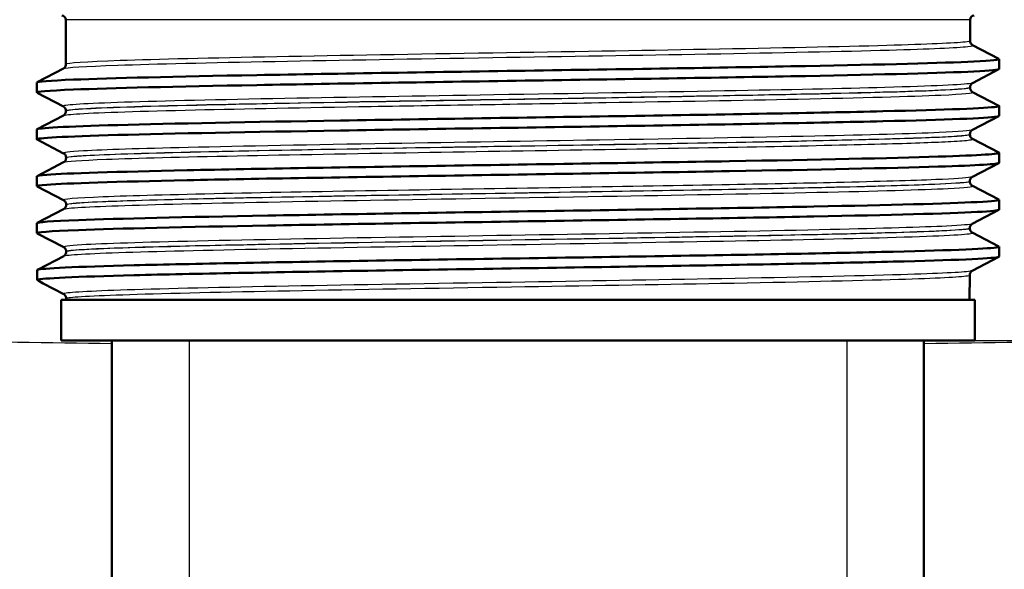
# Paper-space layout 'DS_2' of a CAD drawing. Units: millimetres. Extents: x 0 to 2100, y 0 to 2970.
# Drawn here: x 674 to 722, y 1557 to 1584 of the extents above; entities that cross this region are included whole.
import ezdxf

# ---------------------------------------------------------------- set-up
doc = ezdxf.new("R2010")
doc.units = ezdxf.units.MM
doc.header["$LTSCALE"] = 10
for name, color, linetype, lineweight in [('Dimensions(ISO)', 7, 'Continuous', 25), ('Visible Edges(ISO)', 7, 'Continuous', 50), ('Visible Tangent Edges(ISO)', 7, 'Continuous', 25)]:
    doc.layers.add(name, color=color, linetype=linetype, lineweight=lineweight)
doc.styles.add('Text_3.5mm', font='arial.ttf', dxfattribs={"width": 0.9})
doc.dimstyles.new('KS-STANDARD', dxfattribs={"dimscale": 10, "dimtxt": 3.5, "dimasz": 2.5, "dimexe": 3.175, "dimexo": 0, "dimgap": 0.8, "dimtad": 1, "dimdec": 1, "dimrnd": 1e-08, "dimtxsty": 'Text_3.5mm', "dimcen": 0.09, "dimdle": 10, "dimclrd": 7, "dimclre": 7, "dimclrt": 7, "dimadec": 0, "dimazin": 2, "dimtfac": 0.714286, "dimtdec": 4, "dimtmove": 0, "dimatfit": 3, "dimfxl": 1, "dimtolj": 1, "dimlwd": 25, "dimlwe": 25, "dimarcsym": 0})

# ---------------------------------------------------------------- blocks, each defined once
blk = doc.blocks.new('*D8')
at = {"layer": 'Defpoints', "color": 0, "linetype": 'Continuous', "transparency": 16777216}
for p in [(998.052, 1716.106), (1352.129, 1716.106), (720.552, 1470.941)]:
    blk.add_point(p, dxfattribs=at)
at = {"layer": 'Dimensions(ISO)', "color": 7, "linetype": 'Continuous', "lineweight": 25, "transparency": 16777216}
for p, q in [((998.052, 1716.106), (1383.879, 1716.106)), ((1352.129, 1495.941), (1352.129, 1691.106)), ((720.552, 1470.941), (1383.879, 1470.941))]:
    blk.add_line(p, q, dxfattribs=at)
at = {"layer": 'Dimensions(ISO)', "color": 7, "linetype": 'Continuous', "transparency": 16777216}
for points in [[(1347.962, 1691.106), (1356.296, 1691.106), (1352.129, 1716.106)], [(1347.962, 1495.941), (1356.296, 1495.941), (1352.129, 1470.941)]]:
    blk.add_solid(points, dxfattribs=at)
at = {"layer": 'Dimensions(ISO)', "color": 7, "linetype": 'Continuous', "lineweight": 25, "transparency": 16777216, "insert": (1326.259, 1558.339), "char_height": 35, "attachment_point": 4, "rotation": 90, "style": 'Text_3.5mm'}
blk.add_mtext('\\A1;245', dxfattribs=at)
blk = doc.blocks.new('*D9')
at = {"layer": 'Defpoints', "color": 0, "linetype": 'Continuous', "transparency": 16777216}
for p in [(720.552, 1567.941), (895.052, 839.806), (1198.901, 839.806)]:
    blk.add_point(p, dxfattribs=at)
at = {"layer": 'Dimensions(ISO)', "color": 7, "linetype": 'Continuous', "lineweight": 25, "transparency": 16777216}
for p, q in [((720.552, 1567.941), (1230.651, 1567.941)), ((1198.901, 1542.941), (1198.901, 864.806)), ((895.052, 839.806), (1230.651, 839.806))]:
    blk.add_line(p, q, dxfattribs=at)
at = {"layer": 'Dimensions(ISO)', "color": 7, "linetype": 'Continuous', "transparency": 16777216}
for points in [[(1194.734, 1542.941), (1203.067, 1542.941), (1198.901, 1567.941)], [(1194.734, 864.806), (1203.067, 864.806), (1198.901, 839.806)]]:
    blk.add_solid(points, dxfattribs=at)
at = {"layer": 'Dimensions(ISO)', "color": 7, "linetype": 'Continuous', "lineweight": 25, "transparency": 16777216, "insert": (1173.031, 1151.132), "char_height": 35, "attachment_point": 4, "rotation": 90, "style": 'Text_3.5mm'}
blk.add_mtext('\\A1;\\fArial|b0|i0;{\\H33.0000;~ }\\fArial|b0|i0;728', dxfattribs=at)
blk = doc.blocks.new('*D10')
at = {"layer": 'Defpoints', "color": 0, "linetype": 'Continuous', "transparency": 16777216}
for p in [(938.052, 1716.106), (1198.901, 1716.106), (720.552, 1567.941)]:
    blk.add_point(p, dxfattribs=at)
at = {"layer": 'Dimensions(ISO)', "color": 7, "linetype": 'Continuous', "lineweight": 25, "transparency": 16777216}
for p, q in [((938.052, 1716.106), (1230.651, 1716.106)), ((1198.901, 1592.941), (1198.901, 1691.106)), ((720.552, 1567.941), (1230.651, 1567.941))]:
    blk.add_line(p, q, dxfattribs=at)
at = {"layer": 'Dimensions(ISO)', "color": 7, "linetype": 'Continuous', "transparency": 16777216}
for points in [[(1194.734, 1691.106), (1203.067, 1691.106), (1198.901, 1716.106)], [(1194.734, 1592.941), (1203.067, 1592.941), (1198.901, 1567.941)]]:
    blk.add_solid(points, dxfattribs=at)
at = {"layer": 'Dimensions(ISO)', "color": 7, "linetype": 'Continuous', "lineweight": 25, "transparency": 16777216, "insert": (1173.031, 1608.676), "char_height": 35, "attachment_point": 4, "rotation": 90, "style": 'Text_3.5mm'}
blk.add_mtext('\\A1;148', dxfattribs=at)

psp = doc.layouts.new('DS_2')

# ---------------------------------------------------------------- linework, layer by layer
at = {"layer": 'Visible Edges(ISO)'}
for p, q in [((675.782, 1581.544), (675.778, 1583.742)), ((720.324, 1582.697), (720.326, 1583.742)), ((720.448, 1582.486), (721.742, 1581.813)), ((721.752, 1581.311), (721.752, 1581.802)), ((674.363, 1580.658), (675.659, 1581.333)), ((721.742, 1581.3), (720.444, 1580.624)), ((674.352, 1580.157), (674.352, 1580.647)), ((720.32, 1580.39), (720.321, 1580.415)), ((675.663, 1579.469), (674.363, 1580.146)), ((720.444, 1580.179), (721.742, 1579.504)), ((721.752, 1579.002), (721.752, 1579.493)), ((674.363, 1578.349), (675.663, 1579.026)), ((675.786, 1579.237), (675.786, 1579.259)), ((721.742, 1578.991), (720.44, 1578.313)), ((674.352, 1577.848), (674.352, 1578.338)), ((675.667, 1577.158), (674.363, 1577.837)), ((720.316, 1578.083), (720.316, 1578.104)), ((720.44, 1577.873), (721.742, 1577.195)), ((675.79, 1576.93), (675.79, 1576.948)), ((721.752, 1576.693), (721.752, 1577.184)), ((674.363, 1576.04), (675.667, 1576.719)), ((721.742, 1576.682), (720.436, 1576.002)), ((674.352, 1575.539), (674.352, 1576.029)), ((675.671, 1574.847), (674.363, 1575.528)), ((720.312, 1575.776), (720.312, 1575.792)), ((720.436, 1575.566), (721.742, 1574.886)), ((674.363, 1573.731), (675.671, 1574.412)), ((675.794, 1574.623), (675.794, 1574.637)), ((721.752, 1574.384), (721.752, 1574.875)), ((721.742, 1574.373), (720.432, 1573.691)), ((674.352, 1573.23), (674.352, 1573.72)), ((720.308, 1573.469), (720.308, 1573.481)), ((675.675, 1572.536), (674.363, 1573.219)), ((720.432, 1573.259), (721.742, 1572.577)), ((721.752, 1572.075), (721.752, 1572.566)), ((674.412, 1571.448), (675.675, 1572.105)), ((675.798, 1572.316), (675.798, 1572.326)), ((721.742, 1572.064), (720.428, 1571.38)), ((674.372, 1571.426), (674.372, 1570.936)), ((720.302, 1569.941), (720.304, 1571.17)), ((675.679, 1570.224), (674.663, 1570.753)), ((720.552, 1569.941), (675.552, 1569.941)), ((675.552, 1567.941), (675.552, 1569.941)), ((675.802, 1569.941), (675.802, 1570.015)), ((720.552, 1567.941), (720.552, 1569.941)), ((720.552, 1567.941), (675.552, 1567.941)), ((678.052, 1567.941), (678.052, 1520.191)), ((718.052, 1567.941), (718.052, 1520.191))]:
    psp.add_line(p, q, dxfattribs=at)
for centre, start, end in [((675.578, 1583.741), 0.1, 90), ((720.526, 1583.741), 90, 179.9)]:
    psp.add_arc(centre, 0.2, start, end, dxfattribs=at)
for points, knots in [([(720.324, 1582.697), (720.324, 1582.666), (720.331, 1582.635), (720.35, 1582.584), (720.363, 1582.564), (720.386, 1582.534), (720.397, 1582.523), (720.416, 1582.506), (720.424, 1582.501), (720.438, 1582.492), (720.443, 1582.489), (720.448, 1582.486)], [64.96388085, 64.96388085, 64.96388085, 64.96388085, 64.97799566, 64.97799566, 64.99211047, 64.99211047, 65.00622529, 65.00622529, 65.0203401, 65.0203401, 65.03445491, 65.03445491, 65.03445491, 65.03445491]), ([(674.359, 1580.647), (674.363, 1580.695), (674.969, 1580.743), (676.157, 1580.791), (677.984, 1580.865), (681.18, 1580.939), (685.19, 1581.014), (689.224, 1581.088), (694.064, 1581.162), (698.863, 1581.237), (703.653, 1581.311), (708.381, 1581.386), (712.222, 1581.46), (716.057, 1581.534), (718.991, 1581.608), (720.516, 1581.682), (721.408, 1581.726), (721.815, 1581.769), (721.734, 1581.813)], [31.186432, 31.186432, 31.186432, 31.186432, 31.579208, 31.579208, 31.579208, 32.18357, 32.18357, 32.18357, 32.79146, 32.79146, 32.79146, 33.398083, 33.398083, 33.398083, 34.003621, 34.003621, 34.003621, 34.357802, 34.357802, 34.357802, 34.357802]), ([(674.369, 1580.146), (674.274, 1580.198), (674.879, 1580.249), (676.157, 1580.301), (677.984, 1580.375), (681.18, 1580.449), (685.19, 1580.523), (689.224, 1580.598), (694.064, 1580.672), (698.863, 1580.747), (703.653, 1580.821), (708.381, 1580.895), (712.222, 1580.969), (716.057, 1581.044), (718.991, 1581.118), (720.516, 1581.192), (721.333, 1581.232), (721.743, 1581.271), (721.744, 1581.311)], [31.156654, 31.156654, 31.156654, 31.156654, 31.579208, 31.579208, 31.579208, 32.18357, 32.18357, 32.18357, 32.79146, 32.79146, 32.79146, 33.398083, 33.398083, 33.398083, 34.003621, 34.003621, 34.003621, 34.328024, 34.328024, 34.328024, 34.328024]), ([(675.782, 1581.544), (675.782, 1581.512), (675.776, 1581.481), (675.756, 1581.431), (675.744, 1581.411), (675.72, 1581.38), (675.709, 1581.37), (675.69, 1581.353), (675.682, 1581.347), (675.669, 1581.338), (675.663, 1581.335), (675.659, 1581.333)], [57.88801934, 57.88801934, 57.88801934, 57.88801934, 57.90213406, 57.90213406, 57.91624878, 57.91624878, 57.93036349, 57.93036349, 57.94447821, 57.94447821, 57.95859292, 57.95859292, 57.95859292, 57.95859292]), ([(720.32, 1580.39), (720.32, 1580.359), (720.327, 1580.328), (720.346, 1580.277), (720.359, 1580.257), (720.382, 1580.227), (720.393, 1580.216), (720.412, 1580.2), (720.42, 1580.194), (720.434, 1580.185), (720.439, 1580.182), (720.444, 1580.179)], [50.81279017, 50.81279017, 50.81279017, 50.81279017, 50.82690487, 50.82690487, 50.84101958, 50.84101958, 50.85513429, 50.85513429, 50.869249, 50.869249, 50.88336371, 50.88336371, 50.88336371, 50.88336371]), ([(720.321, 1580.415), (720.321, 1580.446), (720.327, 1580.477), (720.347, 1580.527), (720.359, 1580.547), (720.382, 1580.577), (720.393, 1580.588), (720.412, 1580.604), (720.42, 1580.61), (720.434, 1580.619), (720.439, 1580.622), (720.444, 1580.624)], [6.96503193, 6.96503193, 6.96503193, 6.96503193, 6.97914726, 6.97914726, 6.99326259, 6.99326259, 7.00737792, 7.00737792, 7.02149325, 7.02149325, 7.03560859, 7.03560859, 7.03560859, 7.03560859]), ([(674.352, 1578.338), (674.354, 1578.41), (675.759, 1578.482), (678.341, 1578.554), (680.993, 1578.628), (684.875, 1578.703), (689.315, 1578.777), (693.754, 1578.851), (698.731, 1578.925), (703.383, 1578.999), (708.264, 1579.076), (712.763, 1579.154), (716.028, 1579.232), (719.159, 1579.306), (721.142, 1579.381), (721.63, 1579.455), (721.735, 1579.471), (721.771, 1579.487), (721.738, 1579.504)], [24.903246, 24.903246, 24.903246, 24.903246, 25.491862, 25.491862, 25.491862, 26.096491, 26.096491, 26.096491, 26.700921, 26.700921, 26.700921, 27.334986, 27.334986, 27.334986, 27.943087, 27.943087, 27.943087, 28.074617, 28.074617, 28.074617, 28.074617]), ([(675.786, 1579.259), (675.786, 1579.29), (675.779, 1579.321), (675.76, 1579.371), (675.748, 1579.391), (675.724, 1579.422), (675.713, 1579.432), (675.694, 1579.449), (675.686, 1579.455), (675.673, 1579.463), (675.667, 1579.466), (675.663, 1579.469)], [14.03964766, 14.03964766, 14.03964766, 14.03964766, 14.05376275, 14.05376275, 14.06787784, 14.06787784, 14.08199293, 14.08199293, 14.09610801, 14.09610801, 14.1102231, 14.1102231, 14.1102231, 14.1102231]), ([(674.363, 1577.837), (674.36, 1577.838), (674.357, 1577.84), (674.355, 1577.842), (674.278, 1577.916), (675.688, 1577.99), (678.341, 1578.064), (680.993, 1578.138), (684.875, 1578.212), (689.315, 1578.286), (693.754, 1578.36), (698.731, 1578.434), (703.383, 1578.508), (708.264, 1578.586), (712.763, 1578.664), (716.028, 1578.741), (719.159, 1578.816), (721.142, 1578.89), (721.63, 1578.965), (721.711, 1578.977), (721.751, 1578.99), (721.75, 1579.002)], [24.873469, 24.873469, 24.873469, 24.873469, 24.887024, 24.887024, 24.887024, 25.491862, 25.491862, 25.491862, 26.096491, 26.096491, 26.096491, 26.700921, 26.700921, 26.700921, 27.334986, 27.334986, 27.334986, 27.943087, 27.943087, 27.943087, 28.044839, 28.044839, 28.044839, 28.044839]), ([(675.786, 1579.237), (675.786, 1579.205), (675.78, 1579.174), (675.76, 1579.124), (675.748, 1579.104), (675.724, 1579.073), (675.713, 1579.063), (675.694, 1579.046), (675.686, 1579.04), (675.673, 1579.031), (675.667, 1579.028), (675.663, 1579.026)], [43.73819296, 43.73819296, 43.73819296, 43.73819296, 43.75230775, 43.75230775, 43.76642253, 43.76642253, 43.78053732, 43.78053732, 43.79465211, 43.79465211, 43.8087669, 43.8087669, 43.8087669, 43.8087669]), ([(720.316, 1578.104), (720.317, 1578.135), (720.323, 1578.165), (720.342, 1578.216), (720.355, 1578.236), (720.378, 1578.266), (720.389, 1578.277), (720.408, 1578.293), (720.416, 1578.299), (720.43, 1578.308), (720.435, 1578.311), (720.44, 1578.313)], [21.11362889, 21.11362889, 21.11362889, 21.11362889, 21.12774378, 21.12774378, 21.14185867, 21.14185867, 21.15597356, 21.15597356, 21.17008845, 21.17008845, 21.18420334, 21.18420334, 21.18420334, 21.18420334]), ([(720.316, 1578.083), (720.316, 1578.052), (720.323, 1578.021), (720.342, 1577.97), (720.355, 1577.95), (720.378, 1577.92), (720.389, 1577.909), (720.408, 1577.893), (720.416, 1577.887), (720.43, 1577.878), (720.435, 1577.875), (720.44, 1577.873)], [36.6642274, 36.6642274, 36.6642274, 36.6642274, 36.67834235, 36.67834235, 36.69245729, 36.69245729, 36.70657224, 36.70657224, 36.72068718, 36.72068718, 36.73480213, 36.73480213, 36.73480213, 36.73480213]), ([(674.359, 1576.029), (674.357, 1576.054), (674.518, 1576.079), (674.847, 1576.104), (675.822, 1576.179), (678.265, 1576.253), (681.749, 1576.328), (685.23, 1576.402), (689.736, 1576.476), (694.478, 1576.551), (699.218, 1576.625), (704.173, 1576.699), (708.478, 1576.774), (712.782, 1576.848), (716.418, 1576.922), (718.752, 1576.997), (720.823, 1577.063), (721.861, 1577.129), (721.74, 1577.195)], [18.620061, 18.620061, 18.620061, 18.620061, 18.824692, 18.824692, 18.824692, 19.432237, 19.432237, 19.432237, 20.03946, 20.03946, 20.03946, 20.646373, 20.646373, 20.646373, 21.252986, 21.252986, 21.252986, 21.791431, 21.791431, 21.791431, 21.791431]), ([(675.79, 1576.948), (675.79, 1576.979), (675.783, 1577.01), (675.764, 1577.06), (675.752, 1577.08), (675.728, 1577.111), (675.717, 1577.121), (675.698, 1577.138), (675.69, 1577.143), (675.677, 1577.152), (675.671, 1577.155), (675.667, 1577.158)], [28.18697579, 28.18697579, 28.18697579, 28.18697579, 28.20109056, 28.20109056, 28.21520532, 28.21520532, 28.22932008, 28.22932008, 28.24343484, 28.24343484, 28.2575496, 28.2575496, 28.2575496, 28.2575496]), ([(675.79, 1576.93), (675.79, 1576.898), (675.784, 1576.868), (675.764, 1576.817), (675.752, 1576.797), (675.728, 1576.767), (675.717, 1576.756), (675.698, 1576.739), (675.69, 1576.733), (675.677, 1576.725), (675.671, 1576.721), (675.667, 1576.719)], [29.59089325, 29.59089325, 29.59089325, 29.59089325, 29.60500841, 29.60500841, 29.61912358, 29.61912358, 29.63323874, 29.63323874, 29.64735391, 29.64735391, 29.66146908, 29.66146908, 29.66146908, 29.66146908]), ([(674.37, 1575.528), (674.313, 1575.557), (674.47, 1575.585), (674.847, 1575.614), (675.822, 1575.688), (678.265, 1575.763), (681.749, 1575.837), (685.23, 1575.912), (689.736, 1575.986), (694.478, 1576.06), (699.218, 1576.135), (704.173, 1576.209), (708.478, 1576.283), (712.782, 1576.358), (716.418, 1576.432), (718.752, 1576.506), (720.709, 1576.569), (721.743, 1576.631), (721.75, 1576.693)], [18.590283, 18.590283, 18.590283, 18.590283, 18.824692, 18.824692, 18.824692, 19.432237, 19.432237, 19.432237, 20.03946, 20.03946, 20.03946, 20.646373, 20.646373, 20.646373, 21.252986, 21.252986, 21.252986, 21.761654, 21.761654, 21.761654, 21.761654]), ([(720.312, 1575.792), (720.312, 1575.824), (720.319, 1575.854), (720.338, 1575.905), (720.351, 1575.925), (720.374, 1575.955), (720.385, 1575.966), (720.404, 1575.982), (720.412, 1575.988), (720.426, 1575.997), (720.431, 1576), (720.436, 1576.002)], [35.25968865, 35.25968865, 35.25968865, 35.25968865, 35.27380336, 35.27380336, 35.28791808, 35.28791808, 35.3020328, 35.3020328, 35.31614752, 35.31614752, 35.33026223, 35.33026223, 35.33026223, 35.33026223]), ([(720.312, 1575.776), (720.312, 1575.745), (720.319, 1575.714), (720.338, 1575.663), (720.351, 1575.644), (720.374, 1575.613), (720.385, 1575.602), (720.404, 1575.586), (720.412, 1575.58), (720.426, 1575.571), (720.431, 1575.568), (720.436, 1575.566)], [22.51819039, 22.51819039, 22.51819039, 22.51819039, 22.5323058, 22.5323058, 22.54642122, 22.54642122, 22.56053664, 22.56053664, 22.57465205, 22.57465205, 22.58876747, 22.58876747, 22.58876747, 22.58876747]), ([(674.358, 1573.72), (674.363, 1573.771), (675.056, 1573.823), (676.404, 1573.874), (678.35, 1573.948), (681.649, 1574.022), (685.731, 1574.096), (689.812, 1574.171), (694.658, 1574.245), (699.427, 1574.319), (704.196, 1574.393), (708.868, 1574.467), (712.634, 1574.541), (716.399, 1574.615), (719.241, 1574.689), (720.669, 1574.763), (721.456, 1574.804), (721.811, 1574.845), (721.734, 1574.886)], [12.336876, 12.336876, 12.336876, 12.336876, 12.756095, 12.756095, 12.756095, 13.360963, 13.360963, 13.360963, 13.965724, 13.965724, 13.965724, 14.570382, 14.570382, 14.570382, 15.174938, 15.174938, 15.174938, 15.508246, 15.508246, 15.508246, 15.508246]), ([(675.794, 1574.637), (675.794, 1574.668), (675.787, 1574.699), (675.768, 1574.749), (675.756, 1574.769), (675.732, 1574.799), (675.721, 1574.81), (675.702, 1574.827), (675.694, 1574.832), (675.681, 1574.841), (675.675, 1574.844), (675.671, 1574.847)], [42.33176779, 42.33176779, 42.33176779, 42.33176779, 42.34588256, 42.34588256, 42.35999732, 42.35999732, 42.37411208, 42.37411208, 42.38822684, 42.38822684, 42.40234161, 42.40234161, 42.40234161, 42.40234161]), ([(675.794, 1574.623), (675.794, 1574.592), (675.788, 1574.561), (675.768, 1574.51), (675.756, 1574.49), (675.733, 1574.46), (675.721, 1574.449), (675.702, 1574.432), (675.694, 1574.427), (675.681, 1574.418), (675.675, 1574.415), (675.671, 1574.412)], [15.44611886, 15.44611886, 15.44611886, 15.44611886, 15.46023452, 15.46023452, 15.47435018, 15.47435018, 15.48846585, 15.48846585, 15.50258151, 15.50258151, 15.51669717, 15.51669717, 15.51669717, 15.51669717]), ([(674.368, 1573.219), (674.268, 1573.274), (674.961, 1573.329), (676.404, 1573.384), (678.35, 1573.458), (681.649, 1573.532), (685.731, 1573.606), (689.812, 1573.68), (694.658, 1573.754), (699.427, 1573.828), (704.196, 1573.902), (708.868, 1573.976), (712.634, 1574.051), (716.399, 1574.125), (719.241, 1574.199), (720.669, 1574.273), (721.386, 1574.31), (721.744, 1574.347), (721.744, 1574.384)], [12.307098, 12.307098, 12.307098, 12.307098, 12.756095, 12.756095, 12.756095, 13.360963, 13.360963, 13.360963, 13.965724, 13.965724, 13.965724, 14.570382, 14.570382, 14.570382, 15.174938, 15.174938, 15.174938, 15.478468, 15.478468, 15.478468, 15.478468]), ([(720.308, 1573.481), (720.308, 1573.513), (720.315, 1573.543), (720.334, 1573.594), (720.347, 1573.614), (720.37, 1573.644), (720.381, 1573.655), (720.4, 1573.671), (720.408, 1573.677), (720.422, 1573.686), (720.427, 1573.689), (720.432, 1573.691)], [49.4032136, 49.4032136, 49.4032136, 49.4032136, 49.41732849, 49.41732849, 49.43144338, 49.43144338, 49.44555827, 49.44555827, 49.45967317, 49.45967317, 49.47378806, 49.47378806, 49.47378806, 49.47378806]), ([(720.308, 1573.469), (720.308, 1573.438), (720.315, 1573.407), (720.334, 1573.357), (720.347, 1573.337), (720.37, 1573.306), (720.381, 1573.295), (720.4, 1573.279), (720.408, 1573.273), (720.422, 1573.264), (720.427, 1573.261), (720.432, 1573.259)], [8.37467889, 8.37467889, 8.37467889, 8.37467889, 8.38879475, 8.38879475, 8.40291061, 8.40291061, 8.41702646, 8.41702646, 8.43114232, 8.43114232, 8.44525818, 8.44525818, 8.44525818, 8.44525818]), ([(674.372, 1571.426), (674.569, 1571.5), (676.258, 1571.575), (679.146, 1571.649), (682.033, 1571.723), (686.105, 1571.797), (690.654, 1571.872), (695.202, 1571.946), (700.206, 1572.02), (704.795, 1572.094), (709.383, 1572.169), (713.537, 1572.243), (716.533, 1572.317), (719.529, 1572.391), (721.354, 1572.465), (721.693, 1572.54), (721.749, 1572.552), (721.764, 1572.564), (721.739, 1572.577)], [6.094709, 6.094709, 6.094709, 6.094709, 6.700934, 6.700934, 6.700934, 7.307023, 7.307023, 7.307023, 7.912976, 7.912976, 7.912976, 8.518798, 8.518798, 8.518798, 9.12449, 9.12449, 9.12449, 9.225061, 9.225061, 9.225061, 9.225061]), ([(675.798, 1572.326), (675.798, 1572.357), (675.792, 1572.388), (675.772, 1572.438), (675.76, 1572.458), (675.736, 1572.488), (675.725, 1572.499), (675.706, 1572.515), (675.698, 1572.521), (675.685, 1572.53), (675.679, 1572.533), (675.675, 1572.536)], [56.47402642, 56.47402642, 56.47402642, 56.47402642, 56.48814151, 56.48814151, 56.5022566, 56.5022566, 56.51637169, 56.51637169, 56.53048678, 56.53048678, 56.54460187, 56.54460187, 56.54460187, 56.54460187]), ([(674.372, 1570.936), (674.569, 1571.01), (676.258, 1571.084), (679.146, 1571.159), (682.033, 1571.233), (686.105, 1571.307), (690.654, 1571.381), (695.202, 1571.456), (700.206, 1571.53), (704.795, 1571.604), (709.383, 1571.678), (713.537, 1571.752), (716.533, 1571.827), (719.529, 1571.901), (721.354, 1571.975), (721.693, 1572.049), (721.732, 1572.058), (721.752, 1572.067), (721.751, 1572.075)], [6.094709, 6.094709, 6.094709, 6.094709, 6.700934, 6.700934, 6.700934, 7.307023, 7.307023, 7.307023, 7.912976, 7.912976, 7.912976, 8.518798, 8.518798, 8.518798, 9.12449, 9.12449, 9.12449, 9.195283, 9.195283, 9.195283, 9.195283]), ([(675.798, 1572.316), (675.798, 1572.285), (675.792, 1572.254), (675.772, 1572.203), (675.76, 1572.183), (675.737, 1572.153), (675.726, 1572.142), (675.706, 1572.125), (675.698, 1572.12), (675.685, 1572.111), (675.679, 1572.108), (675.675, 1572.105)], [1.30387095, 1.30387095, 1.30387095, 1.30387095, 1.31798689, 1.31798689, 1.33210284, 1.33210284, 1.34621879, 1.34621879, 1.36033474, 1.36033474, 1.37445068, 1.37445068, 1.37445068, 1.37445068]), ([(720.304, 1571.17), (720.304, 1571.201), (720.311, 1571.232), (720.33, 1571.283), (720.343, 1571.302), (720.366, 1571.333), (720.377, 1571.343), (720.396, 1571.36), (720.404, 1571.366), (720.418, 1571.375), (720.423, 1571.378), (720.428, 1571.38)], [63.54420655, 63.54420655, 63.54420655, 63.54420655, 63.55832188, 63.55832188, 63.57243721, 63.57243721, 63.58655254, 63.58655254, 63.60066787, 63.60066787, 63.6147832, 63.6147832, 63.6147832, 63.6147832]), ([(675.802, 1570.015), (675.802, 1570.046), (675.796, 1570.077), (675.776, 1570.127), (675.764, 1570.147), (675.74, 1570.177), (675.729, 1570.188), (675.71, 1570.204), (675.702, 1570.21), (675.689, 1570.219), (675.683, 1570.222), (675.679, 1570.224)], [70.61375409, 70.61375409, 70.61375409, 70.61375409, 70.62786968, 70.62786968, 70.64198528, 70.64198528, 70.65610087, 70.65610087, 70.67021647, 70.67021647, 70.68433206, 70.68433206, 70.68433206, 70.68433206])]:
    psp.add_open_spline(points, degree=3, knots=knots, dxfattribs=at)
for points in [[(674.412, 1571.448), (674.398, 1571.441), (674.385, 1571.433), (674.372, 1571.426)], [(674.372, 1570.936), (674.454, 1570.872), (674.551, 1570.812), (674.663, 1570.753)]]:
    psp.add_open_spline(points, degree=3, dxfattribs=at)
at = {"layer": 'Visible Tangent Edges(ISO)'}
for p, q in [((720.326, 1583.742), (675.778, 1583.742)), ((681.852, 1567.941), (681.852, 1516.588)), ((714.252, 1567.941), (714.252, 1516.588))]:
    psp.add_line(p, q, dxfattribs=at)
for points, knots in [([(720.321, 1582.697), (720.323, 1582.679), (720.241, 1582.66), (719.558, 1582.585), (718.226, 1582.528), (713.965, 1582.406), (710.862, 1582.342), (704.046, 1582.218), (700.406, 1582.159), (693.052, 1582.038), (689.351, 1581.976), (682.948, 1581.851), (680.264, 1581.788), (676.734, 1581.666), (675.808, 1581.606), (675.782, 1581.545), (675.782, 1581.544), (675.782, 1581.544)], [-64.963881, -64.963881, -64.963881, -64.963881, -64.626905, -64.626905, -63.574289, -63.574289, -62.392498, -62.392498, -61.300404, -61.300404, -60.157882, -60.157882, -59.00311, -59.00311, -57.903629, -57.903629, -57.888019, -57.888019, -57.888019, -57.888019]), ([(675.659, 1581.333), (675.769, 1581.39), (676.693, 1581.446), (680.159, 1581.566), (682.859, 1581.629), (689.301, 1581.753), (693.025, 1581.816), (700.424, 1581.937), (704.086, 1581.996), (710.942, 1582.12), (714.064, 1582.184), (718.349, 1582.306), (719.689, 1582.363), (720.41, 1582.442), (720.488, 1582.464), (720.444, 1582.486)], [57.958593, 57.958593, 57.958593, 57.958593, 59.00311, 59.00311, 60.157882, 60.157882, 61.300404, 61.300404, 62.392498, 62.392498, 63.574289, 63.574289, 64.626905, 64.626905, 65.034455, 65.034455, 65.034455, 65.034455]), ([(720.443, 1580.624), (720.429, 1580.617), (720.399, 1580.609), (719.973, 1580.535), (718.496, 1580.469), (714.065, 1580.346), (711.334, 1580.289), (704.738, 1580.167), (700.778, 1580.103), (693.251, 1579.979), (689.683, 1579.92), (683.32, 1579.798), (680.573, 1579.736), (676.753, 1579.611), (675.702, 1579.548), (675.649, 1579.48), (675.652, 1579.474), (675.663, 1579.469)], [7.035609, 7.035609, 7.035609, 7.035609, 7.178867, 7.178867, 8.388079, 8.388079, 9.440562, 9.440562, 10.621101, 10.621101, 11.713683, 11.713683, 12.855989, 12.855989, 14.01072, 14.01072, 14.110223, 14.110223, 14.110223, 14.110223]), ([(675.786, 1579.259), (675.786, 1579.261), (675.787, 1579.262), (675.837, 1579.327), (676.882, 1579.39), (680.681, 1579.515), (683.411, 1579.577), (689.737, 1579.698), (693.283, 1579.758), (700.765, 1579.882), (704.701, 1579.946), (711.258, 1580.068), (713.971, 1580.125), (718.375, 1580.248), (719.842, 1580.314), (720.287, 1580.391), (720.32, 1580.403), (720.319, 1580.415)], [-14.039648, -14.039648, -14.039648, -14.039648, -14.01072, -14.01072, -12.855989, -12.855989, -11.713683, -11.713683, -10.621101, -10.621101, -9.440562, -9.440562, -8.388079, -8.388079, -7.178867, -7.178867, -6.965032, -6.965032, -6.965032, -6.965032]), ([(720.319, 1580.39), (720.317, 1580.344), (719.787, 1580.298), (717.307, 1580.187), (714.867, 1580.122), (709.027, 1580), (705.782, 1579.942), (698.554, 1579.821), (694.537, 1579.757), (687.624, 1579.636), (684.656, 1579.58), (679.58, 1579.461), (677.612, 1579.399), (676.06, 1579.303), (675.789, 1579.27), (675.789, 1579.237)], [-50.81279, -50.81279, -50.81279, -50.81279, -49.963786, -49.963786, -48.769347, -48.769347, -47.71518, -47.71518, -46.533971, -46.533971, -45.498947, -45.498947, -44.348049, -44.348049, -43.738193, -43.738193, -43.738193, -43.738193]), ([(675.665, 1579.026), (675.722, 1579.055), (675.99, 1579.085), (677.49, 1579.176), (679.47, 1579.239), (684.578, 1579.358), (687.564, 1579.414), (694.519, 1579.535), (698.561, 1579.599), (705.832, 1579.72), (709.097, 1579.777), (714.971, 1579.9), (717.425, 1579.965), (720.005, 1580.079), (720.537, 1580.129), (720.443, 1580.179)], [43.808767, 43.808767, 43.808767, 43.808767, 44.348049, 44.348049, 45.498947, 45.498947, 46.533971, 46.533971, 47.71518, 47.71518, 48.769347, 48.769347, 49.963786, 49.963786, 50.883364, 50.883364, 50.883364, 50.883364]), ([(720.437, 1578.313), (720.351, 1578.27), (719.797, 1578.226), (717.464, 1578.125), (715.346, 1578.067), (709.671, 1577.944), (705.972, 1577.879), (698.639, 1577.756), (695.055, 1577.699), (687.948, 1577.577), (684.494, 1577.513), (679.438, 1577.392), (677.661, 1577.336), (675.922, 1577.239), (675.594, 1577.198), (675.67, 1577.158)], [21.184203, 21.184203, 21.184203, 21.184203, 21.984307, 21.984307, 23.048812, 23.048812, 24.243308, 24.243308, 25.297061, 25.297061, 26.47824, 26.47824, 27.513228, 27.513228, 28.25755, 28.25755, 28.25755, 28.25755]), ([(675.667, 1576.719), (675.766, 1576.769), (676.488, 1576.819), (679.263, 1576.926), (681.489, 1576.983), (686.835, 1577.094), (689.904, 1577.149), (696.154, 1577.254), (699.309, 1577.304), (705.152, 1577.402), (707.855, 1577.449), (712.583, 1577.541), (714.624, 1577.587), (717.6, 1577.67), (718.661, 1577.708), (719.819, 1577.77), (720.129, 1577.794), (720.299, 1577.818), (720.427, 1577.836), (720.475, 1577.854), (720.44, 1577.873)], [29.661469, 29.661469, 29.661469, 29.661469, 30.579898, 30.579898, 31.629116, 31.629116, 32.62918, 32.62918, 33.560982, 33.560982, 34.424506, 34.424506, 35.261149, 35.261149, 35.962696, 35.962696, 36.401163, 36.401163, 36.401163, 36.734802, 36.734802, 36.734802, 36.734802]), ([(720.316, 1578.083), (720.316, 1578.069), (720.266, 1578.055), (720.165, 1578.04), (719.996, 1578.016), (719.687, 1577.993), (718.535, 1577.931), (717.481, 1577.893), (714.522, 1577.809), (712.493, 1577.763), (707.793, 1577.671), (705.106, 1577.624), (699.298, 1577.526), (696.162, 1577.476), (689.949, 1577.371), (686.899, 1577.316), (681.586, 1577.205), (679.374, 1577.148), (676.517, 1577.037), (675.792, 1576.983), (675.79, 1576.93)], [-36.664227, -36.664227, -36.664227, -36.664227, -36.401163, -36.401163, -36.401163, -35.962696, -35.962696, -35.261149, -35.261149, -34.424506, -34.424506, -33.560982, -33.560982, -32.62918, -32.62918, -31.629116, -31.629116, -30.579898, -30.579898, -29.590893, -29.590893, -29.590893, -29.590893]), ([(675.794, 1576.948), (675.795, 1576.985), (676.125, 1577.021), (677.785, 1577.114), (679.552, 1577.171), (684.579, 1577.291), (688.012, 1577.356), (695.076, 1577.477), (698.639, 1577.535), (705.928, 1577.657), (709.604, 1577.722), (715.245, 1577.845), (717.349, 1577.903), (719.755, 1578.009), (720.311, 1578.056), (720.314, 1578.104)], [-28.186976, -28.186976, -28.186976, -28.186976, -27.513228, -27.513228, -26.47824, -26.47824, -25.297061, -25.297061, -24.243308, -24.243308, -23.048812, -23.048812, -21.984307, -21.984307, -21.113629, -21.113629, -21.113629, -21.113629]), ([(720.436, 1576.002), (720.421, 1575.995), (720.392, 1575.987), (720.132, 1575.941), (719.551, 1575.903), (718.061, 1575.841), (717.358, 1575.817), (716.537, 1575.793), (715.716, 1575.769), (714.779, 1575.745), (712.081, 1575.683), (710.166, 1575.645), (705.607, 1575.561), (702.894, 1575.516), (697.282, 1575.423), (694.381, 1575.376), (688.678, 1575.278), (685.905, 1575.228), (681.024, 1575.122), (678.984, 1575.068), (676.238, 1574.958), (675.565, 1574.902), (675.671, 1574.847)], [35.330262, 35.330262, 35.330262, 35.330262, 35.469887, 35.469887, 36.171308, 36.171308, 36.609696, 36.609696, 36.609696, 37.048079, 37.048079, 37.749492, 37.749492, 38.586034, 38.586034, 39.449429, 39.449429, 40.381117, 40.381117, 41.381105, 41.381105, 42.402342, 42.402342, 42.402342, 42.402342]), ([(675.675, 1574.412), (675.734, 1574.443), (676.025, 1574.474), (677.562, 1574.564), (679.439, 1574.624), (684.575, 1574.745), (687.87, 1574.806), (695.154, 1574.931), (699.152, 1574.994), (706.556, 1575.119), (709.971, 1575.18), (715.717, 1575.305), (717.973, 1575.369), (720.113, 1575.477), (720.517, 1575.521), (720.434, 1575.566)], [15.516697, 15.516697, 15.516697, 15.516697, 16.082218, 16.082218, 17.177667, 17.177667, 18.308362, 18.308362, 19.47613, 19.47613, 20.596058, 20.596058, 21.775346, 21.775346, 22.588767, 22.588767, 22.588767, 22.588767]), ([(675.794, 1574.637), (675.796, 1574.689), (676.465, 1574.74), (679.1, 1574.847), (681.129, 1574.901), (685.981, 1575.006), (688.737, 1575.057), (694.406, 1575.155), (697.29, 1575.202), (702.869, 1575.294), (705.565, 1575.34), (710.097, 1575.424), (712, 1575.462), (714.681, 1575.524), (715.613, 1575.548), (716.428, 1575.572), (717.244, 1575.596), (717.943, 1575.62), (719.423, 1575.682), (720, 1575.72), (720.28, 1575.77), (720.312, 1575.781), (720.312, 1575.792)], [-42.331768, -42.331768, -42.331768, -42.331768, -41.381105, -41.381105, -40.381117, -40.381117, -39.449429, -39.449429, -38.586034, -38.586034, -37.749492, -37.749492, -37.048079, -37.048079, -36.609696, -36.609696, -36.609696, -36.171308, -36.171308, -35.469887, -35.469887, -35.259689, -35.259689, -35.259689, -35.259689]), ([(720.31, 1575.776), (720.309, 1575.736), (719.905, 1575.696), (717.852, 1575.591), (715.609, 1575.527), (709.897, 1575.402), (706.501, 1575.341), (699.142, 1575.217), (695.168, 1575.153), (687.928, 1575.028), (684.653, 1574.967), (679.549, 1574.846), (677.683, 1574.786), (676.092, 1574.692), (675.799, 1574.657), (675.798, 1574.623)], [-22.51819, -22.51819, -22.51819, -22.51819, -21.775346, -21.775346, -20.596058, -20.596058, -19.47613, -19.47613, -18.308362, -18.308362, -17.177667, -17.177667, -16.082218, -16.082218, -15.446119, -15.446119, -15.446119, -15.446119]), ([(720.428, 1573.691), (720.354, 1573.653), (719.927, 1573.615), (717.978, 1573.519), (715.999, 1573.461), (710.593, 1573.339), (707.037, 1573.275), (699.622, 1573.15), (695.794, 1573.089), (688.472, 1572.964), (685.007, 1572.901), (679.603, 1572.775), (677.626, 1572.714), (675.903, 1572.613), (675.604, 1572.574), (675.677, 1572.536)], [49.473788, 49.473788, 49.473788, 49.473788, 50.169315, 50.169315, 51.233816, 51.233816, 52.412647, 52.412647, 53.532636, 53.532636, 54.700109, 54.700109, 55.831115, 55.831115, 56.544602, 56.544602, 56.544602, 56.544602]), ([(720.307, 1573.469), (720.308, 1573.459), (720.281, 1573.449), (719.889, 1573.372), (718.46, 1573.307), (714.063, 1573.182), (711.283, 1573.123), (704.699, 1573.002), (700.841, 1572.939), (693.283, 1572.814), (689.59, 1572.752), (683.301, 1572.63), (680.683, 1572.57), (676.909, 1572.447), (675.848, 1572.384), (675.799, 1572.319), (675.798, 1572.317), (675.798, 1572.316)], [-8.374679, -8.374679, -8.374679, -8.374679, -8.182972, -8.182972, -6.974372, -6.974372, -5.894351, -5.894351, -4.735178, -4.735178, -3.598798, -3.598798, -2.495733, -2.495733, -1.332418, -1.332418, -1.303871, -1.303871, -1.303871, -1.303871]), ([(675.801, 1572.326), (675.802, 1572.361), (676.103, 1572.396), (677.75, 1572.492), (679.716, 1572.554), (685.088, 1572.679), (688.533, 1572.743), (695.811, 1572.868), (699.616, 1572.929), (706.986, 1573.054), (710.521, 1573.118), (715.893, 1573.24), (717.86, 1573.298), (719.874, 1573.398), (720.302, 1573.44), (720.305, 1573.481)], [-56.474026, -56.474026, -56.474026, -56.474026, -55.831115, -55.831115, -54.700109, -54.700109, -53.532636, -53.532636, -52.412647, -52.412647, -51.233816, -51.233816, -50.169315, -50.169315, -49.403214, -49.403214, -49.403214, -49.403214]), ([(675.675, 1572.105), (675.793, 1572.166), (676.853, 1572.227), (680.58, 1572.348), (683.215, 1572.408), (689.542, 1572.53), (693.257, 1572.592), (700.861, 1572.717), (704.743, 1572.78), (711.366, 1572.901), (714.163, 1572.96), (718.585, 1573.085), (720.022, 1573.15), (720.436, 1573.23), (720.458, 1573.244), (720.43, 1573.259)], [1.374451, 1.374451, 1.374451, 1.374451, 2.495733, 2.495733, 3.598798, 3.598798, 4.735178, 4.735178, 5.894351, 5.894351, 6.974372, 6.974372, 8.182972, 8.182972, 8.445258, 8.445258, 8.445258, 8.445258]), ([(678.052, 1567.788), (671.841, 1567.865), (665.631, 1567.975), (646.543, 1568.399), (633.676, 1568.797), (595.123, 1570.147), (569.484, 1571.244), (543.904, 1572.378)], [0.1691702, 0.1691702, 0.1691702, 0.1691702, 0.1871944, 0.1871944, 0.2246333, 0.2246333, 0.299511, 0.299511, 0.299511, 0.299511]), ([(852.2, 1572.378), (826.627, 1571.244), (801.004, 1570.148), (762.489, 1568.799), (749.637, 1568.401), (730.535, 1567.976), (724.295, 1567.865), (718.052, 1567.788)], [0, 0, 0, 0, 0.0748778, 0.0748778, 0.1123166, 0.1123166, 0.1304616, 0.1304616, 0.1304616, 0.1304616]), ([(720.427, 1571.38), (720.411, 1571.371), (720.377, 1571.363), (719.971, 1571.297), (718.793, 1571.24), (714.756, 1571.117), (711.674, 1571.051), (704.892, 1570.926), (701.301, 1570.867), (693.88, 1570.745), (690.06, 1570.682), (683.493, 1570.557), (680.734, 1570.495), (676.94, 1570.373), (675.859, 1570.313), (675.665, 1570.243), (675.661, 1570.234), (675.679, 1570.224)], [63.614783, 63.614783, 63.614783, 63.614783, 63.77187, 63.77187, 64.82379, 64.82379, 66.032024, 66.032024, 67.112051, 67.112051, 68.270252, 68.270252, 69.406869, 69.406869, 70.509797, 70.509797, 70.684332, 70.684332, 70.684332, 70.684332]), ([(675.802, 1570.015), (675.802, 1570.02), (675.81, 1570.026), (675.994, 1570.092), (677.069, 1570.152), (680.84, 1570.274), (683.583, 1570.336), (690.111, 1570.461), (693.909, 1570.524), (701.285, 1570.646), (704.854, 1570.705), (711.595, 1570.829), (714.658, 1570.895), (718.67, 1571.018), (719.84, 1571.076), (720.266, 1571.145), (720.304, 1571.158), (720.303, 1571.17)], [-70.613754, -70.613754, -70.613754, -70.613754, -70.509797, -70.509797, -69.406869, -69.406869, -68.270252, -68.270252, -67.112051, -67.112051, -66.032024, -66.032024, -64.82379, -64.82379, -63.77187, -63.77187, -63.544207, -63.544207, -63.544207, -63.544207])]:
    psp.add_open_spline(points, degree=3, knots=knots, dxfattribs=at)

# ---------------------------------------------------------------- dimensions: what is measured, and where the dimension line sits
at = {"layer": 'Dimensions(ISO)', "color": 7, "linetype": 'Continuous', "lineweight": 25}
for base, p1, p2, angle, picture, middle in [((1352.129, 1716.106), (720.552, 1470.941), (998.052, 1716.106), 270, '*D8', (1352.129, 1593.524)), ((1198.901, 1716.106), (720.552, 1567.941), (938.052, 1716.106), 90, '*D10', (1198.901, 1642.024))]:
    dim = psp.add_linear_dim(base=base, p1=p1, p2=p2, angle=angle, dimstyle='KS-STANDARD', override={"dimgap": 0.8, "dimdec": 0, "dimtol": 0, "dimlim": 0, "dimtp": 0, "dimtm": 0, "dimtdec": 0, "dimtofl": 0, "dimatfit": 1}, dxfattribs=at)
    dim.commit()
    dim.dimension.update_dxf_attribs({"geometry": picture, "text_midpoint": middle, "dimtype": 160})
dim = psp.add_linear_dim(base=(1198.901, 839.806), p1=(720.552, 1567.941), p2=(895.052, 839.806), angle=90, text='\\fArial|b0|i0;{\\H33.0000;~ }\\fArial|b0|i0;<>', dimstyle='KS-STANDARD', override={"dimgap": 0.8, "dimdec": 0, "dimtol": 0, "dimlim": 0, "dimtp": 0, "dimtm": 0, "dimtdec": 0, "dimtofl": 0, "dimatfit": 1}, dxfattribs=at)
dim.commit()
dim.dimension.update_dxf_attribs({"geometry": '*D9', "text_midpoint": (1198.901, 1203.874), "dimtype": 160})

doc.saveas('drawing.dxf')
